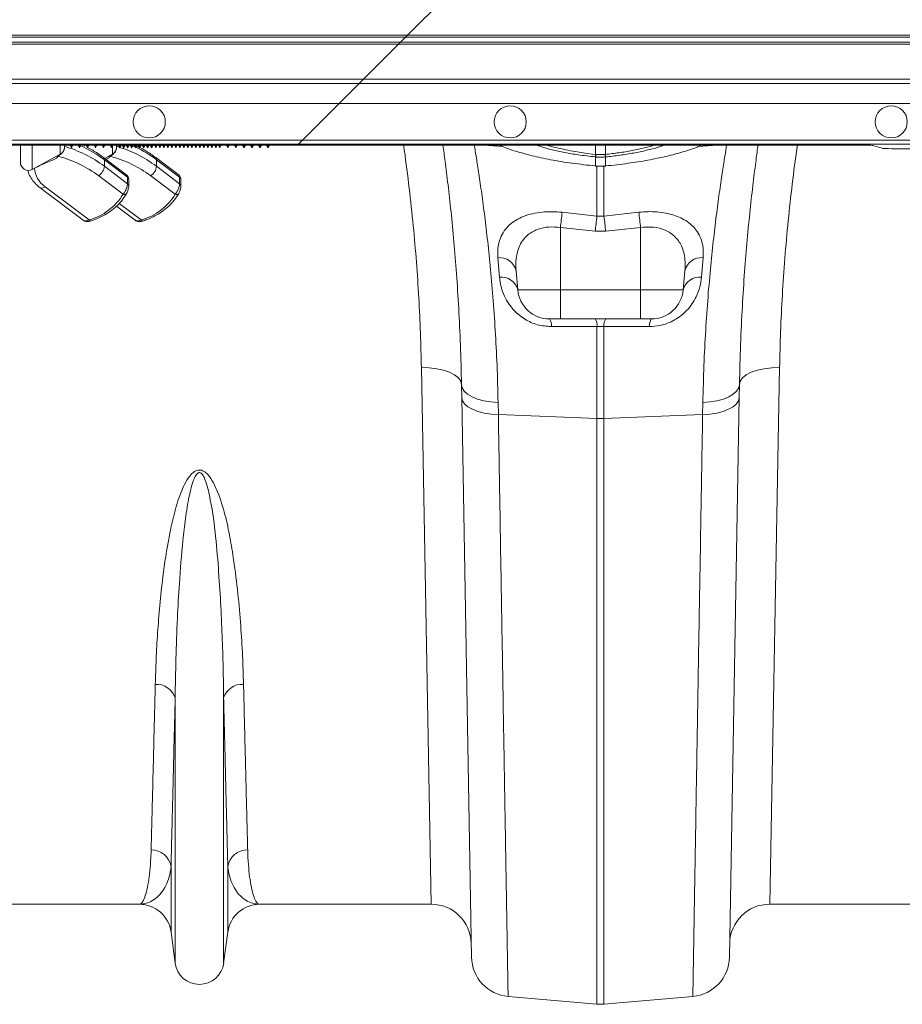
# Model space of a CAD drawing. Units: millimetres. Extents: x -1371 to 9756, y 3708 to 8474.
# Drawn here: x 6943 to 7163, y 7450 to 7696 of the extents above; entities that cross this region are included whole.
import ezdxf

# ---------------------------------------------------------------- set-up
doc = ezdxf.new("R2010")
doc.units = ezdxf.units.MM
doc.linetypes.add('SLD-Solid', pattern=[0])
doc.layers.add('ACO_DRAINAGE', color=7, linetype='SLD-Solid')

# ---------------------------------------------------------------- blocks, each defined once
blk = doc.blocks.new('ACO - 32935 32937 - PLAN')
at = {"layer": 'ACO_DRAINAGE', "linetype": 'SLD-Solid', "lineweight": 0}
for p, q in [((691.73, 344.95), (706.25, 359.47)), ((691.23, 344.45), (339.96, 344.45)), ((340.46, 344.95), (691.73, 344.95)), ((689.96, 343.18), (691.23, 344.45)), ((691.23, 344.45), (691.73, 344.95)), ((1039.81, 344.45), (691.23, 344.45)), ((691.73, 344.95), (1039.81, 344.95)), ((689.46, 342.68), (338.19, 342.68)), ((338.69, 343.18), (689.96, 343.18)), ((680.73, 333.95), (689.46, 342.68)), ((689.96, 343.18), (689.46, 342.68)), ((1039.81, 342.68), (689.46, 342.68)), ((689.96, 343.18), (1039.81, 343.18)), ((328.41, 332.9), (679.68, 332.9)), ((680.73, 333.95), (329.46, 333.95)), ((674.68, 327.9), (679.68, 332.9)), ((679.68, 332.9), (680.73, 333.95)), ((679.68, 332.9), (820.72, 332.9)), ((1039.81, 333.95), (680.73, 333.95)), ((674.68, 327.9), (323.41, 327.9)), ((674.68, 327.9), (665.52, 318.75)), ((821.4, 327.9), (674.68, 327.9)), ((664.34, 317.56), (313.07, 317.56)), ((664.52, 317.75), (313.25, 317.75)), ((314.25, 318.75), (665.52, 318.75)), ((595.17, 313.24), (595.17, 317.56)), ((598.12, 317.56), (598.12, 311.49)), ((605.12, 315.3), (605.12, 317.56)), ((606.17, 317.37), (606.26, 317.56)), ((606.17, 317.56), (606.17, 317.06)), ((607.57, 317.56), (607.92, 316.87)), ((607.92, 316.87), (608.26, 317.56)), ((607.92, 316.87), (607.92, 317.56)), ((609.57, 317.56), (609.92, 316.87)), ((609.92, 316.87), (610.26, 317.56)), ((609.92, 316.87), (609.92, 317.56)), ((611.12, 317.56), (611.12, 317.25)), ((611.57, 317.56), (611.92, 316.87)), ((611.92, 316.87), (612.26, 317.56)), ((611.92, 316.87), (611.92, 317.56)), ((613.57, 317.56), (613.92, 316.87)), ((613.92, 316.87), (614.26, 317.56)), ((613.92, 316.87), (613.92, 317.56)), ((615.57, 317.56), (615.92, 316.87)), ((615.92, 316.87), (616.26, 317.56)), ((615.92, 316.87), (615.92, 317.56)), ((617.57, 317.56), (617.92, 316.87)), ((617.92, 316.87), (618.26, 317.56)), ((617.92, 316.87), (617.92, 317.56)), ((618.12, 315.3), (618.12, 317.29)), ((619.17, 317.37), (619.26, 317.56)), ((619.17, 317.56), (619.17, 317.06)), ((619.57, 317.56), (619.92, 316.87)), ((619.92, 316.87), (620.26, 317.56)), ((619.92, 316.87), (619.92, 317.56)), ((620.57, 317.56), (620.92, 316.87)), ((620.92, 316.87), (621.26, 317.56)), ((620.92, 316.87), (620.92, 317.56)), ((621.57, 317.56), (621.92, 316.87)), ((621.92, 316.87), (622.26, 317.56)), ((621.92, 316.87), (621.92, 317.56)), ((622.57, 317.56), (622.92, 316.87)), ((622.92, 316.87), (623.26, 317.56)), ((622.92, 316.87), (622.92, 317.56)), ((623.2, 317.37), (623.17, 317.38)), ((623.81, 317.09), (623.2, 317.37)), ((623.57, 317.56), (623.92, 316.87)), ((623.92, 316.87), (624.26, 317.56)), ((623.92, 316.87), (623.92, 317.56)), ((624.57, 317.56), (624.92, 316.87)), ((624.92, 316.87), (625.26, 317.56)), ((624.92, 316.87), (624.92, 317.56)), ((625.57, 317.56), (625.92, 316.87)), ((625.92, 316.87), (626.26, 317.56)), ((625.92, 316.87), (625.92, 317.56)), ((626.57, 317.56), (626.92, 316.87)), ((626.92, 316.87), (627.26, 317.56)), ((626.92, 316.87), (626.92, 317.56)), ((627.57, 317.56), (627.92, 316.87)), ((627.92, 316.87), (628.26, 317.56)), ((627.92, 316.87), (627.92, 317.56)), ((628.57, 317.56), (628.92, 316.87)), ((628.92, 316.87), (629.26, 317.56)), ((628.92, 316.87), (628.92, 317.56)), ((629.57, 317.56), (629.92, 316.87)), ((629.92, 316.87), (630.26, 317.56)), ((629.92, 316.87), (629.92, 317.56)), ((630.57, 317.56), (630.92, 316.87)), ((630.92, 316.87), (631.26, 317.56)), ((630.92, 316.87), (630.92, 317.56)), ((631.57, 317.56), (631.92, 316.87)), ((631.92, 316.87), (632.26, 317.56)), ((631.92, 316.87), (631.92, 317.56)), ((632.57, 317.56), (632.92, 316.87)), ((632.92, 316.87), (633.26, 317.56)), ((632.92, 316.87), (632.92, 317.56)), ((633.57, 317.56), (633.92, 316.87)), ((633.92, 316.87), (634.26, 317.56)), ((633.92, 316.87), (633.92, 317.56)), ((634.57, 317.56), (634.92, 316.87)), ((634.92, 316.87), (635.26, 317.56)), ((634.92, 316.87), (634.92, 317.56)), ((635.57, 317.56), (635.92, 316.87)), ((635.92, 316.87), (636.26, 317.56)), ((635.92, 316.87), (635.92, 317.56)), ((636.57, 317.56), (636.92, 316.87)), ((636.92, 316.87), (637.26, 317.56)), ((636.92, 316.87), (636.92, 317.56)), ((637.57, 317.56), (637.92, 316.87)), ((637.92, 316.87), (638.26, 317.56)), ((637.92, 316.87), (637.92, 317.56)), ((638.57, 317.56), (638.92, 316.87)), ((638.92, 316.87), (639.26, 317.56)), ((638.92, 316.87), (638.92, 317.56)), ((639.57, 317.56), (639.92, 316.87)), ((639.92, 316.87), (640.26, 317.56)), ((639.92, 316.87), (639.92, 317.56)), ((640.57, 317.56), (640.92, 316.87)), ((640.92, 316.87), (641.26, 317.56)), ((640.92, 316.87), (640.92, 317.56)), ((641.57, 317.56), (641.92, 316.87)), ((641.92, 316.87), (642.26, 317.56)), ((641.92, 316.87), (641.92, 317.56)), ((642.57, 317.56), (642.92, 316.87)), ((642.92, 316.87), (643.26, 317.56)), ((642.92, 316.87), (642.92, 317.56)), ((643.57, 317.56), (643.92, 316.87)), ((643.92, 316.87), (644.26, 317.56)), ((643.92, 316.87), (643.92, 317.56)), ((644.57, 317.56), (644.92, 316.87)), ((644.92, 316.87), (645.26, 317.56)), ((644.92, 316.87), (644.92, 317.56)), ((646.57, 317.56), (646.92, 316.87)), ((646.92, 316.87), (647.26, 317.56)), ((646.92, 316.87), (646.92, 317.56)), ((648.57, 317.56), (648.92, 316.87)), ((648.92, 316.87), (649.26, 317.56)), ((648.92, 316.87), (648.92, 317.56)), ((650.57, 317.56), (650.92, 316.87)), ((650.92, 316.87), (651.26, 317.56)), ((650.92, 316.87), (650.92, 317.56)), ((652.57, 317.56), (652.92, 316.87)), ((652.92, 316.87), (653.26, 317.56)), ((652.92, 316.87), (652.92, 317.56)), ((654.57, 317.56), (654.92, 316.87)), ((654.92, 316.87), (655.26, 317.56)), ((654.92, 316.87), (654.92, 317.56)), ((656.57, 317.56), (656.92, 316.87)), ((656.92, 316.87), (657.26, 317.56)), ((656.92, 316.87), (656.92, 317.56)), ((664.52, 317.75), (664.34, 317.56)), ((796.92, 317.56), (664.34, 317.56)), ((665.52, 318.75), (664.52, 317.75)), ((821.4, 317.75), (664.52, 317.75)), ((665.52, 318.75), (821.4, 318.75)), ((710.68, 317.56), (715.43, 317.16)), ((738.59, 315.22), (738.58, 317.56)), ((741.03, 315.22), (741.03, 317.56)), ((768.94, 317.56), (764.17, 317.16)), ((802.73, 317.56), (796.92, 317.56)), ((810.06, 316.74), (807.71, 317.45)), ((598.12, 311.49), (605.12, 315.3)), ((604.17, 314.28), (604.55, 314.99)), ((621.73, 310.02), (615.91, 314.42)), ((616.16, 314.23), (618.12, 315.3)), ((617.17, 314.28), (617.55, 314.99)), ((634.73, 310.02), (628.91, 314.42)), ((738.59, 314.59), (738.5, 314.6)), ((738.59, 315.22), (738.67, 315.21)), ((738.59, 312.34), (738.59, 314.59)), ((740.94, 315.21), (741.03, 315.22)), ((741.11, 314.6), (741.03, 314.59)), ((741.03, 314.59), (741.03, 312.34)), ((815.04, 316.62), (859.58, 316.62)), ((616.12, 312.26), (616.12, 313.89)), ((621.88, 309.54), (616.12, 313.89)), ((616.12, 312.26), (621.88, 307.9)), ((617.17, 314.28), (616.5, 313.98)), ((629.12, 312.26), (629.12, 313.89)), ((634.88, 309.54), (629.12, 313.89)), ((629.12, 312.26), (634.88, 307.9)), ((738.52, 312.32), (738.58, 312.31)), ((738.53, 312.32), (738.52, 312.32)), ((738.53, 312.34), (738.53, 312.32)), ((738.53, 312.34), (738.59, 312.34)), ((738.59, 312.34), (738.58, 312.31)), ((738.58, 312.31), (738.58, 312.31)), ((738.94, 299.82), (738.94, 312.4)), ((740.68, 312.43), (740.68, 299.82)), ((741.03, 312.34), (741.09, 312.34)), ((741.03, 312.31), (741.03, 312.34)), ((741.03, 312.31), (741.09, 312.32)), ((741.03, 312.31), (741.03, 312.31)), ((741.09, 312.32), (741.09, 312.34)), ((741.09, 312.32), (741.09, 312.32)), ((620.78, 305.29), (614.71, 309.88)), ((621.88, 307.9), (621.88, 309.54)), ((633.78, 305.29), (627.71, 309.88)), ((634.88, 307.9), (634.88, 309.54)), ((601.05, 306.99), (601.32, 307.17)), ((601.32, 307.17), (612.3, 298.87)), ((622.18, 307.37), (622.18, 309)), ((635.18, 307.37), (635.18, 309)), ((600.12, 306.88), (610.83, 298.78)), ((600.12, 306.88), (600.15, 306.86)), ((600.15, 306.86), (600.32, 306.8)), ((600.32, 306.8), (600.54, 306.8)), ((600.54, 306.8), (600.78, 306.86)), ((600.78, 306.86), (601.05, 306.99)), ((620.78, 305.29), (620.96, 305.24)), ((620.96, 305.24), (621.14, 305.22)), ((621.14, 305.22), (621.3, 305.23)), ((621.3, 305.23), (621.44, 305.27)), ((621.44, 305.27), (621.55, 305.33)), ((621.55, 305.33), (621.64, 305.42)), ((621.64, 305.42), (621.66, 305.46)), ((633.78, 305.29), (633.96, 305.24)), ((633.96, 305.24), (634.14, 305.22)), ((634.14, 305.22), (634.3, 305.23)), ((634.3, 305.23), (634.44, 305.27)), ((634.44, 305.27), (634.55, 305.33)), ((634.55, 305.33), (634.64, 305.42)), ((634.64, 305.42), (634.66, 305.46)), ((619.16, 302.31), (623.83, 298.78)), ((619.82, 303.01), (625.3, 298.87)), ((730.24, 300.78), (738.94, 299.82)), ((738.94, 299.82), (740.68, 299.82)), ((740.68, 299.82), (749.37, 300.78)), ((612.3, 298.87), (612.38, 298.74)), ((612.38, 298.74), (612.45, 298.65)), ((612.45, 298.65), (612.52, 298.59)), ((612.52, 298.59), (612.58, 298.57)), ((612.58, 298.57), (612.6, 298.57)), ((625.3, 298.87), (625.38, 298.74)), ((625.38, 298.74), (625.45, 298.65)), ((625.45, 298.65), (625.52, 298.59)), ((625.52, 298.59), (625.58, 298.57)), ((625.58, 298.57), (625.6, 298.57)), ((738.5, 296.04), (729.81, 296.99)), ((729.81, 296.99), (729.81, 281.47)), ((741.12, 296.04), (738.5, 296.04)), ((749.81, 296.99), (741.12, 296.04)), ((749.81, 296.99), (749.81, 281.47)), ((714.62, 284.59), (714.21, 289.47)), ((765.4, 289.47), (764.99, 284.59)), ((718.76, 286.16), (719.17, 281.47)), ((760.86, 286.16), (760.45, 281.47)), ((719.17, 281.47), (729.81, 281.47)), ((729.81, 281.47), (749.81, 281.47)), ((729.81, 274.17), (729.81, 281.47)), ((749.81, 281.47), (760.45, 281.47)), ((749.81, 280.01), (749.81, 281.47)), ((749.81, 278.63), (749.81, 280.01)), ((749.81, 277.37), (749.81, 278.63)), ((749.81, 276.27), (749.81, 277.37)), ((749.81, 275.37), (749.81, 276.27)), ((749.81, 274.71), (749.81, 275.37)), ((729.81, 274.17), (727.14, 274.17)), ((749.81, 274.17), (729.81, 274.17)), ((749.81, 274.3), (749.81, 274.71)), ((749.81, 274.17), (749.81, 274.3)), ((752.48, 274.17), (749.81, 274.17)), ((738.94, 249.37), (738.94, 272.29)), ((740.68, 272.29), (738.94, 272.29)), ((740.68, 272.29), (740.68, 249.37)), ((695.16, 262.05), (697.1, 261.99)), ((697.59, 128.17), (695.16, 262.05)), ((697.1, 261.99), (698.97, 261.77)), ((698.97, 261.77), (700.69, 261.4)), ((700.69, 261.4), (702.2, 260.88)), ((702.2, 260.88), (703.45, 260.24)), ((777.41, 260.88), (776.17, 260.24)), ((778.93, 261.4), (777.41, 260.88)), ((780.65, 261.77), (778.93, 261.4)), ((782.52, 261.99), (780.65, 261.77)), ((784.46, 262.05), (782.02, 128.17)), ((784.46, 262.05), (782.52, 261.99)), ((703.45, 260.24), (704.37, 259.5)), ((704.37, 259.5), (704.95, 258.69)), ((704.95, 258.69), (705.16, 257.85)), ((774.66, 258.69), (774.46, 257.85)), ((775.24, 259.5), (774.66, 258.69)), ((776.17, 260.24), (775.24, 259.5)), ((705.16, 257.85), (705.34, 256.99)), ((705.21, 254.57), (705.16, 257.85)), ((705.34, 256.99), (705.86, 256.18)), ((705.86, 256.18), (706.69, 255.42)), ((773.76, 256.18), (772.92, 255.42)), ((774.27, 256.99), (773.76, 256.18)), ((774.46, 257.85), (774.27, 256.99)), ((774.46, 257.85), (774.4, 254.57)), ((705.21, 254.57), (705.4, 253.76)), ((707.65, 114.97), (705.21, 254.57)), ((705.4, 253.76), (705.91, 252.99)), ((706.69, 255.42), (707.81, 254.75)), ((707.81, 254.75), (709.18, 254.2)), ((709.18, 254.2), (710.75, 253.77)), ((710.75, 253.77), (712.47, 253.49)), ((712.47, 253.49), (714.28, 253.36)), ((714.28, 253.36), (714.34, 250.32)), ((765.27, 250.32), (765.33, 253.36)), ((767.14, 253.49), (765.33, 253.36)), ((768.86, 253.77), (767.14, 253.49)), ((770.44, 254.2), (768.86, 253.77)), ((771.8, 254.75), (770.44, 254.2)), ((772.92, 255.42), (771.8, 254.75)), ((774.4, 254.57), (771.96, 114.97)), ((774.22, 253.76), (773.7, 252.99)), ((774.4, 254.57), (774.22, 253.76)), ((705.91, 252.99), (706.75, 252.27)), ((706.75, 252.27), (707.87, 251.64)), ((707.87, 251.64), (709.24, 251.11)), ((709.24, 251.11), (710.81, 250.71)), ((710.81, 250.71), (712.53, 250.44)), ((768.81, 250.71), (767.09, 250.44)), ((770.38, 251.11), (768.81, 250.71)), ((771.75, 251.64), (770.38, 251.11)), ((772.87, 252.27), (771.75, 251.64)), ((773.7, 252.99), (772.87, 252.27)), ((712.53, 250.44), (714.34, 250.32)), ((714.34, 250.32), (738.94, 249.37)), ((738.94, 103.24), (738.94, 249.37)), ((765.27, 250.32), (740.68, 249.37)), ((740.68, 249.37), (740.68, 103.24)), ((767.09, 250.44), (765.27, 250.32)), ((633.76, 113.46), (633.76, 179.62)), ((645.85, 113.46), (645.85, 179.62)), ((632.73, 121.22), (632.73, 137.59)), ((646.89, 121.22), (646.89, 137.59)), ((624.8, 128.17), (582.02, 128.17)), ((697.59, 128.17), (654.82, 128.17)), ((824.8, 128.17), (782.02, 128.17)), ((633.76, 113.46), (632.73, 121.22)), ((646.89, 121.22), (645.85, 113.46)), ((716.78, 105.18), (738.94, 103.24)), ((762.84, 105.18), (740.68, 103.24))]:
    blk.add_line(p, q, dxfattribs=at)
for centre in [(627.31, 323.33), (717.31, 323.33), (812.31, 323.33)]:
    blk.add_circle(centre, 4, dxfattribs=at)
for centre, radius, start, end in [((604.17, 317.06), 2, 298.6105, 0), ((597, 286.53), 32.05, 53.3868, 73.3928), ((597.74, 289.37), 30.64, 53.1464, 66.0707), ((617.17, 317.06), 2, 298.6105, 0), ((610, 286.53), 32.05, 53.3868, 73.3928), ((610.93, 289.67), 30.29, 53.0948, 64.4771), ((744.63, 379.78), 64.84, 253.6417, 264.6552), ((596.73, 285.62), 30.2, 53.4506, 74.7855), ((615.5, 313.95), 0.624, 354.6235, 48.4874), ((609.73, 285.62), 30.2, 53.4506, 74.7855), ((628.5, 313.95), 0.624, 354.6235, 48.4874), ((730.45, 316), 8.17, 350.1434, 354.5637), ((730.6, 315.98), 8.1, 350.1044, 354.5613), ((749.01, 315.98), 8.1, 185.4387, 189.8956), ((749.16, 316), 8.17, 185.4363, 189.8566), ((597.17, 313.24), 2, 180, 298.6105), ((612.65, 312.72), 3.5, 306.0095, 352.5095), ((625.65, 312.72), 3.5, 306.0095, 352.5095), ((604.87, 312.27), 6.22, 184.1698, 235.2006), ((621.5, 308.98), 0.678, 1.9858, 55.4288), ((634.5, 308.98), 0.678, 1.9858, 55.4288), ((621.5, 307.34), 0.678, 1.9328, 55.4307), ((634.5, 307.34), 0.678, 1.9328, 55.4307), ((608.3, 312.98), 14.67, 285.8338, 328.3701), ((621.3, 312.98), 14.67, 285.8338, 328.3701), ((1028.08, 264.69), 300.01, 173.0908, 173.821), ((1037.32, 263.56), 300.58, 173.0713, 173.7978), ((442.3, 263.56), 300.58, 6.2022, 6.9287), ((451.54, 264.69), 300.01, 6.179, 6.9092), ((714.58, 285.2), 4.28, 12.9189, 94.9701), ((765.03, 285.2), 4.28, 85.0299, 167.0811), ((715.1, 280.41), 4.21, 14.6432, 96.4374), ((764.52, 280.41), 4.21, 83.5626, 165.3568), ((727.14, 282.17), 8, 185, 270), ((752.48, 282.17), 8, 270, 355), ((724.32, 272.52), 3.26, 355.5218, 30.314), ((735.76, 272.54), 3.19, 355.5319, 30.6454), ((743.86, 272.54), 3.19, 149.3546, 184.4681), ((755.29, 272.52), 3.26, 149.686, 184.4782), ((739.81, 271.82), 22.47, 267.7771, 272.2229), ((629.17, 178.24), 4.79, 16.8212, 94.3923), ((650.44, 178.24), 4.79, 85.6077, 163.1788), ((627.87, 136.78), 4.93, 9.5346, 91.1391), ((651.74, 136.78), 4.93, 88.8609, 170.4654), ((624.8, 120.17), 8, 7.5666, 90), ((654.82, 120.17), 8, 90, 172.4334), ((697.59, 118.17), 10, 1, 90), ((782.02, 118.17), 10, 90, 179), ((639.81, 114.27), 6.1, 187.5666, 352.4334), ((717.65, 115.14), 10, 181, 265), ((761.97, 115.14), 10, 275, 359), ((739.81, 113.21), 10, 265, 275)]:
    blk.add_arc(centre, radius, start, end, dxfattribs=at)
for centre, start_param, end_param in [((802.73, 317.43), 0.087266, 1.570796), ((815.04, 316.75), 3.228859, 4.712389)]:
    blk.add_ellipse(centre, major_axis=(5, 0), ratio=0.026186, start_param=start_param, end_param=end_param, dxfattribs=at)
for points, knots in [([(606.17, 316.91), (606.15, 316.75), (606.12, 316.43), (605.88, 315.93), (605.47, 315.41), (605, 315.05), (604.73, 314.83), (604.65, 314.76)], [0, 0, 0, 0, 0.196089, 0.392087, 0.59175, 0.882095, 1, 1, 1, 1]), ([(615.91, 314.42), (615.51, 314.71), (614.36, 315.55), (613.03, 316.4), (612.05, 316.88), (611.94, 316.93)], [0, 0, 0, 0, 0.323821, 0.925073, 1, 1, 1, 1]), ([(619.17, 316.91), (619.15, 316.75), (619.12, 316.43), (618.88, 315.93), (618.47, 315.41), (618, 315.05), (617.73, 314.83), (617.65, 314.76)], [0, 0, 0, 0, 0.196089, 0.392087, 0.59175, 0.882095, 1, 1, 1, 1]), ([(628.91, 314.42), (628.51, 314.71), (627.36, 315.55), (625.78, 316.55), (624.52, 317.14), (624.14, 317.32)], [0, 0, 0, 0, 0.273157, 0.78034, 1, 1, 1, 1]), ([(695.16, 262.05), (695.09, 264.91), (694.96, 270.62), (694.54, 279.41), (693.94, 288.34), (693.15, 297.48), (692.14, 306.8), (691.31, 313.53), (690.77, 317.13), (690.7, 317.56)], [0, 0, 0, 0, 0.1607092, 0.3214176, 0.483386, 0.645354, 0.8113684, 0.9773829, 1, 1, 1, 1]), ([(705.16, 257.85), (705.08, 261.12), (704.93, 267.7), (704.48, 276.9), (703.93, 285.55), (703.27, 293.62), (702.55, 301.05), (701.8, 307.72), (701.11, 313.29), (700.71, 316.23), (700.52, 317.56)], [0, 0, 0, 0, 0.126571, 0.254051, 0.380439, 0.506829, 0.63682, 0.766812, 0.894019, 1, 1, 1, 1]), ([(708.35, 317.56), (708.49, 316.68), (708.8, 314.84), (709.4, 310.98), (710.1, 306.23), (710.85, 300.66), (711.6, 294.4), (712.33, 287.45), (713.01, 279.78), (713.59, 271.47), (714.05, 262.69), (714.21, 256.48), (714.28, 253.36)], [0, 0, 0, 0, 0.092735, 0.192069, 0.294325, 0.396583, 0.495893, 0.595204, 0.697344, 0.799484, 0.899389, 1, 1, 1, 1]), ([(714.51, 317.56), (714.73, 317.46), (715.88, 316.91), (718.63, 316), (722.69, 314.87), (727.42, 313.85), (732.75, 312.96), (736.58, 312.55), (738.53, 312.34)], [0, 0, 0, 0, 0.045502, 0.230127, 0.409581, 0.594248, 0.793552, 1, 1, 1, 1]), ([(738.5, 314.6), (737.09, 314.76), (734.48, 315.05), (730.87, 315.67), (727.72, 316.36), (725.33, 317.01), (724.19, 317.43), (723.82, 317.56)], [0, 0, 0, 0, 0.253738, 0.468877, 0.684013, 0.898971, 1, 1, 1, 1]), ([(741.03, 315.22), (741.03, 315.22), (741.59, 315.28), (743.27, 315.47), (746.09, 315.87), (749.27, 316.49), (751.7, 317.07), (752.89, 317.45), (753.24, 317.56)], [0, 0, 0, 0, 0.000004, 0.124225, 0.378003, 0.639178, 0.892596, 1, 1, 1, 1]), ([(741.09, 312.34), (742.97, 312.54), (746.57, 312.93), (751.67, 313.76), (756.29, 314.71), (760.4, 315.82), (763.38, 316.78), (764.7, 317.39), (765.08, 317.56)], [0, 0, 0, 0, 0.199592, 0.381154, 0.562714, 0.74384, 0.924963, 1, 1, 1, 1]), ([(755.83, 317.56), (755.71, 317.52), (754.85, 317.18), (752.8, 316.6), (749.76, 315.87), (746.39, 315.26), (743.47, 314.84), (741.69, 314.66), (741.11, 314.6)], [0, 0, 0, 0, 0.034669, 0.250053, 0.465441, 0.680801, 0.896166, 1, 1, 1, 1]), ([(765.33, 253.36), (765.41, 256.46), (765.57, 262.65), (766.02, 271.45), (766.6, 279.8), (767.29, 287.53), (768.03, 294.51), (768.79, 300.8), (769.54, 306.39), (770.23, 311.1), (770.83, 314.9), (771.13, 316.69), (771.27, 317.56)], [0, 0, 0, 0, 0.099982, 0.199966, 0.302869, 0.405774, 0.505782, 0.60579, 0.708706, 0.81162, 0.908785, 1, 1, 1, 1]), ([(779.09, 317.56), (778.93, 316.38), (778.55, 313.61), (777.88, 308.22), (777.12, 301.57), (776.39, 294.12), (775.72, 286.05), (775.16, 277.34), (774.7, 267.98), (774.54, 261.22), (774.46, 257.85)], [0, 0, 0, 0, 0.095254, 0.222874, 0.354153, 0.48543, 0.612218, 0.739003, 0.869503, 1, 1, 1, 1]), ([(788.91, 317.56), (788.88, 317.39), (788.38, 314.12), (787.6, 307.8), (786.57, 298.55), (785.75, 289.31), (785.12, 280.1), (784.67, 270.98), (784.53, 265.03), (784.46, 262.05)], [0, 0, 0, 0, 0.009135, 0.171098, 0.333062, 0.499096, 0.665131, 0.832565, 1, 1, 1, 1]), ([(604.65, 314.76), (604.49, 314.6), (604.33, 314.44), (604.17, 314.28), (604.17, 314.28)], [0, 0, 0, 0, 0.9853964, 1, 1, 1, 1]), ([(617.65, 314.76), (617.49, 314.6), (617.33, 314.44), (617.17, 314.28), (617.17, 314.28)], [0, 0, 0, 0, 0.9853964, 1, 1, 1, 1]), ([(741.03, 314.59), (740.85, 314.57), (740.44, 314.54), (739.69, 314.52), (739.05, 314.55), (738.65, 314.58), (738.59, 314.59)], [0, 0, 0, 0, 0.223773, 0.500038, 0.924446, 1, 1, 1, 1]), ([(738.67, 315.21), (738.73, 315.21), (739.11, 315.17), (739.7, 315.15), (740.4, 315.17), (740.77, 315.2), (740.94, 315.21)], [0, 0, 0, 0, 0.075561, 0.499961, 0.776214, 1, 1, 1, 1]), ([(604.17, 314.28), (603.5, 313.97), (601.8, 313.2), (600.09, 312.45), (599.05, 311.99)], [0, 0, 0, 0, 0.3940845, 1, 1, 1, 1]), ([(738.58, 312.32), (738.7, 312.3), (739.52, 312.22), (740.34, 312.27), (741.03, 312.31)], [0, 0, 0, 0, 0.149574, 1, 1, 1, 1]), ([(738.59, 312.34), (738.69, 312.33), (739.1, 312.3), (739.84, 312.27), (740.55, 312.3), (740.96, 312.33), (741.03, 312.34)], [0, 0, 0, 0, 0.129337, 0.500012, 0.911882, 1, 1, 1, 1]), ([(597, 311.28), (597.05, 311.08), (597.22, 310.38), (597.83, 309.28), (598.8, 307.98), (599.67, 307.26), (600.12, 306.88)], [0, 0, 0, 0, 0.118695, 0.404215, 0.692835, 1, 1, 1, 1]), ([(622.17, 309), (622.17, 309.11), (622.17, 309.33), (622.05, 309.66), (621.89, 309.91), (621.75, 309.99), (621.72, 310.01)], [0, 0, 0, 0, 0.305948, 0.610285, 0.909547, 1, 1, 1, 1]), ([(621.88, 309.54), (621.88, 309.59), (621.87, 309.78), (621.83, 309.98), (621.73, 310), (621.72, 310)], [0, 0, 0, 0, 0.234525, 0.861781, 1, 1, 1, 1]), ([(635.17, 309), (635.17, 309.11), (635.17, 309.33), (635.05, 309.66), (634.89, 309.91), (634.75, 309.99), (634.72, 310.01)], [0, 0, 0, 0, 0.305948, 0.610285, 0.909547, 1, 1, 1, 1]), ([(634.88, 309.54), (634.88, 309.59), (634.87, 309.78), (634.83, 309.98), (634.73, 310), (634.72, 310)], [0, 0, 0, 0, 0.234525, 0.861781, 1, 1, 1, 1]), ([(620.78, 305.29), (620.9, 305.43), (621.14, 305.73), (621.45, 306.3), (621.7, 306.9), (621.85, 307.46), (621.87, 307.75), (621.88, 307.9)], [0, 0, 0, 0, 0.198094, 0.41165, 0.609867, 0.80335, 1, 1, 1, 1]), ([(622.03, 306.43), (622.05, 306.5), (622.13, 306.77), (622.18, 307.09), (622.17, 307.32), (622.17, 307.36)], [0, 0, 0, 0, 0.194028, 0.82878, 1, 1, 1, 1]), ([(633.78, 305.29), (633.9, 305.43), (634.14, 305.73), (634.45, 306.3), (634.7, 306.9), (634.85, 307.46), (634.87, 307.75), (634.88, 307.9)], [0, 0, 0, 0, 0.198094, 0.41165, 0.609867, 0.80335, 1, 1, 1, 1]), ([(635.03, 306.43), (635.05, 306.5), (635.13, 306.77), (635.18, 307.09), (635.17, 307.32), (635.17, 307.36)], [0, 0, 0, 0, 0.194028, 0.82878, 1, 1, 1, 1]), ([(612.6, 298.57), (612.98, 298.7), (614.07, 299.07), (615.76, 299.85), (617.59, 300.97), (619.2, 302.28), (620.61, 303.77), (621.3, 304.88), (621.66, 305.45)], [0, 0, 0, 0, 0.09555, 0.27501, 0.454656, 0.634225, 0.813516, 1, 1, 1, 1]), ([(621.65, 305.46), (621.75, 305.65), (621.91, 305.95), (622, 306.3), (622.03, 306.43)], [0, 0, 0, 0, 0.6345174, 1, 1, 1, 1]), ([(625.6, 298.57), (625.98, 298.7), (627.07, 299.07), (628.76, 299.85), (630.59, 300.97), (632.2, 302.28), (633.61, 303.77), (634.3, 304.88), (634.66, 305.45)], [0, 0, 0, 0, 0.09555, 0.27501, 0.454656, 0.634225, 0.813516, 1, 1, 1, 1]), ([(634.65, 305.46), (634.75, 305.65), (634.91, 305.95), (635, 306.3), (635.03, 306.43)], [0, 0, 0, 0, 0.6345174, 1, 1, 1, 1]), ([(714.21, 289.47), (714.19, 290.31), (714.14, 292.01), (714.72, 294.24), (715.73, 296.15), (717.06, 297.66), (718.71, 298.87), (720.59, 299.79), (722.79, 300.47), (725.18, 300.86), (727.71, 300.99), (729.4, 300.85), (730.24, 300.78)], [0, 0, 0, 0, 0.129831, 0.25955, 0.366774, 0.473889, 0.563466, 0.652965, 0.741796, 0.830564, 0.915281, 1, 1, 1, 1]), ([(749.37, 300.78), (750.14, 300.85), (751.68, 300.98), (753.95, 300.9), (756.11, 300.61), (758.12, 300.1), (759.91, 299.39), (761.52, 298.46), (762.88, 297.32), (764.03, 295.92), (764.86, 294.28), (765.46, 292.13), (765.42, 290.46), (765.4, 289.47)], [0, 0, 0, 0, 0.077025, 0.154046, 0.231572, 0.30913, 0.388374, 0.467667, 0.555133, 0.642658, 0.745006, 0.84742, 1, 1, 1, 1]), ([(610.84, 298.8), (610.94, 298.74), (611.15, 298.6), (611.68, 298.61), (612.09, 298.78), (612.3, 298.87)], [0, 0, 0, 0, 0.283505, 0.643254, 1, 1, 1, 1]), ([(610.85, 298.79), (610.89, 298.75), (611.06, 298.6), (611.48, 298.47), (612.03, 298.42), (612.42, 298.54), (612.6, 298.59)], [0, 0, 0, 0, 0.101248, 0.376025, 0.698318, 1, 1, 1, 1]), ([(623.84, 298.8), (623.94, 298.74), (624.15, 298.6), (624.68, 298.61), (625.09, 298.78), (625.3, 298.87)], [0, 0, 0, 0, 0.283505, 0.643254, 1, 1, 1, 1]), ([(623.85, 298.79), (623.89, 298.75), (624.06, 298.6), (624.48, 298.47), (625.03, 298.42), (625.42, 298.54), (625.6, 298.59)], [0, 0, 0, 0, 0.101248, 0.376025, 0.698318, 1, 1, 1, 1]), ([(729.81, 296.99), (728.85, 297.08), (727.65, 297.19), (725.53, 296.96), (724.19, 296.59), (722.73, 295.88), (721.68, 295.17), (720.53, 294), (719.64, 292.56), (718.98, 290.71), (718.64, 288.58), (718.72, 286.96), (718.76, 286.16)], [0, 0, 0, 0, 0.1277599, 0.1596949, 0.2952332, 0.3284967, 0.4164353, 0.5044996, 0.614136, 0.7239319, 0.8618924, 1, 1, 1, 1]), ([(760.86, 286.16), (760.9, 287.11), (760.97, 288.69), (760.61, 290.77), (759.91, 292.79), (758.53, 294.81), (756.12, 296.42), (753.09, 297.25), (750.9, 297.07), (749.81, 296.99)], [0, 0, 0, 0, 0.163683, 0.270847, 0.377921, 0.554111, 0.708128, 0.854951, 1, 1, 1, 1]), ([(727.57, 272.27), (726.4, 272.36), (724.05, 272.55), (720.82, 274.05), (718.48, 275.97), (716.89, 277.96), (715.75, 279.99), (714.94, 282.23), (714.73, 283.8), (714.62, 284.59)], [0, 0, 0, 0, 0.1547811, 0.3105366, 0.4717054, 0.5885702, 0.7055959, 0.8527157, 1, 1, 1, 1]), ([(764.99, 284.59), (764.88, 283.78), (764.67, 282.16), (763.82, 279.9), (762.68, 277.91), (761.41, 276.32), (759.94, 274.97), (758.34, 273.89), (756.53, 273.04), (754.42, 272.4), (752.89, 272.31), (752.04, 272.27)], [0, 0, 0, 0, 0.15154, 0.302893, 0.414581, 0.526133, 0.616902, 0.707573, 0.797794, 0.887942, 1, 1, 1, 1]), ([(738.94, 272.29), (735.62, 272.29), (731.84, 272.28), (728.05, 272.27), (727.57, 272.27)], [0, 0, 0, 0, 0.874472, 1, 1, 1, 1]), ([(752.04, 272.27), (748.73, 272.27), (744.94, 272.28), (741.15, 272.29), (740.68, 272.29)], [0, 0, 0, 0, 0.874472, 1, 1, 1, 1]), ([(714.34, 250.32), (714.39, 247.35), (714.49, 241.4), (714.65, 231.73), (714.83, 221.34), (715.01, 210.39), (715.19, 199.76), (715.36, 189.5), (715.53, 179.63), (715.68, 170.36), (715.83, 161.69), (715.96, 153.63), (716.09, 146.07), (716.21, 139.04), (716.32, 132.58), (716.42, 126.67), (716.51, 121.36), (716.58, 116.71), (716.65, 112.78), (716.7, 109.62), (716.74, 107.26), (716.77, 105.93), (716.78, 105.28), (716.78, 105.22), (716.78, 105.18)], [0, 0, 0, 0, 0.0345229, 0.0690968, 0.1152861, 0.1615059, 0.2076952, 0.2550284, 0.3023944, 0.3497276, 0.3959169, 0.4421368, 0.4883261, 0.5356596, 0.583026, 0.6303596, 0.6801925, 0.7300638, 0.7798968, 0.8311774, 0.8824999, 0.9337806, 0.9668679, 1, 1, 1, 1]), ([(762.84, 105.18), (762.84, 105.22), (762.84, 105.29), (762.85, 105.96), (762.87, 107.21), (762.91, 109.26), (762.95, 112.01), (763.01, 115.47), (763.08, 119.66), (763.16, 124.48), (763.25, 129.92), (763.35, 135.94), (763.47, 142.61), (763.59, 149.95), (763.72, 157.95), (763.87, 166.67), (764.03, 176.13), (764.2, 186.33), (764.38, 197.18), (764.58, 208.68), (764.78, 220.79), (764.97, 231.9), (765.13, 241.77), (765.23, 247.47), (765.27, 250.32)], [0, 0, 0, 0, 0.034523, 0.069097, 0.115286, 0.161506, 0.207696, 0.255029, 0.302396, 0.34973, 0.395919, 0.442139, 0.488329, 0.535662, 0.583029, 0.630362, 0.680195, 0.730065, 0.779898, 0.831177, 0.882499, 0.933778, 0.966867, 1, 1, 1, 1]), ([(628.8, 183.02), (628.87, 185.09), (628.99, 189.23), (629.36, 195.82), (629.89, 202.69), (630.75, 210.74), (631.91, 218.37), (633.42, 225.42), (634.71, 229.72), (636.08, 232.93), (637.11, 234.73), (638.2, 235.88), (639.03, 236.35), (639.69, 236.5), (640.3, 236.44), (641.12, 236.1), (642.26, 235.07), (643.37, 233.28), (644.85, 229.91), (646.28, 225.32), (647.48, 219.63), (648.51, 213.03), (649.46, 205.64), (650.14, 197.67), (650.6, 190.08), (650.74, 185.37), (650.81, 183.02)], [0, 0, 0, 0, 0.064749, 0.129497, 0.194759, 0.260017, 0.35024, 0.39586, 0.441421, 0.460128, 0.479087, 0.489727, 0.495298, 0.499064, 0.503305, 0.507494, 0.517313, 0.536471, 0.556293, 0.604999, 0.653862, 0.702716, 0.777877, 0.853046, 0.926433, 1, 1, 1, 1]), ([(645.85, 179.62), (645.82, 182.14), (645.74, 187.18), (645.49, 195.17), (645.12, 203.45), (644.55, 212.05), (643.83, 220.98), (642.85, 227.87), (641.78, 232.46), (641.2, 234.27), (640.58, 235.4), (640.14, 235.76), (639.9, 235.84), (639.7, 235.84), (639.56, 235.79), (639.3, 235.64), (638.88, 235.17), (638.3, 233.96), (637.75, 232.14), (637, 228.81), (636.29, 224.37), (635.47, 217.03), (634.8, 208.7), (634.27, 198.83), (633.92, 189.21), (633.81, 182.82), (633.76, 179.62)], [0, 0, 0, 0, 0.075388, 0.150957, 0.225419, 0.299878, 0.375275, 0.450591, 0.468913, 0.487368, 0.495309, 0.498087, 0.499607, 0.500519, 0.502004, 0.502774, 0.506764, 0.515797, 0.533623, 0.551617, 0.596978, 0.64236, 0.733754, 0.809447, 0.90454, 1, 1, 1, 1]), ([(627.77, 141.7), (627.8, 142.89), (627.86, 145.25), (627.97, 149.35), (628.08, 153.83), (628.2, 158.77), (628.34, 164.16), (628.48, 170.02), (628.64, 176.27), (628.75, 180.77), (628.8, 183.02)], [0, 0, 0, 0, 0.122561, 0.245123, 0.368619, 0.492115, 0.618573, 0.74503, 0.872515, 1, 1, 1, 1]), ([(650.81, 183.02), (650.86, 180.85), (650.97, 176.53), (651.12, 170.47), (651.26, 164.74), (651.4, 159.35), (651.52, 154.31), (651.64, 149.66), (651.75, 145.4), (651.81, 142.93), (651.84, 141.7)], [0, 0, 0, 0, 0.122562, 0.245124, 0.368619, 0.492115, 0.618573, 0.74503, 0.872515, 1, 1, 1, 1]), ([(633.76, 179.62), (633.71, 177.42), (633.6, 173.02), (633.45, 166.86), (633.31, 161.03), (633.18, 155.54), (633.05, 150.42), (632.93, 145.69), (632.82, 141.36), (632.76, 138.85), (632.73, 137.59)], [0, 0, 0, 0, 0.122564, 0.245128, 0.368625, 0.492122, 0.618579, 0.745035, 0.872517, 1, 1, 1, 1]), ([(646.89, 137.59), (646.86, 138.8), (646.79, 141.21), (646.69, 145.37), (646.58, 149.93), (646.45, 154.96), (646.32, 160.44), (646.17, 166.4), (646.02, 172.76), (645.91, 177.33), (645.85, 179.62)], [0, 0, 0, 0, 0.122564, 0.245127, 0.368625, 0.492122, 0.618578, 0.745035, 0.872517, 1, 1, 1, 1]), ([(624.8, 128.17), (624.8, 128.17), (625.02, 128.17), (625.44, 128.4), (626.04, 129.43), (626.61, 131.15), (627.09, 133.48), (627.47, 136.37), (627.69, 139.15), (627.75, 141.06), (627.77, 141.7)], [0, 0, 0, 0, 0.002609, 0.159901, 0.317193, 0.47631, 0.635426, 0.781116, 0.927174, 1, 1, 1, 1]), ([(651.84, 141.7), (651.86, 141.06), (651.93, 139.15), (652.15, 136.37), (652.52, 133.49), (653, 131.17), (653.56, 129.45), (654.17, 128.41), (654.6, 128.17), (654.81, 128.17), (654.82, 128.17)], [0, 0, 0, 0, 0.072826, 0.218514, 0.364574, 0.521863, 0.679152, 0.838271, 0.997391, 1, 1, 1, 1]), ([(632.73, 137.59), (632.67, 137.13), (632.51, 135.76), (631.92, 133.79), (630.92, 131.79), (629.64, 130.19), (628.15, 129.03), (626.52, 128.33), (625.38, 128.17), (624.81, 128.17), (624.8, 128.17)], [0, 0, 0, 0, 0.073967, 0.220751, 0.367826, 0.524676, 0.681531, 0.839293, 0.997057, 1, 1, 1, 1]), ([(654.82, 128.17), (654.8, 128.17), (654.23, 128.17), (653.1, 128.33), (651.48, 129.02), (649.98, 130.19), (648.7, 131.78), (647.69, 133.79), (647.11, 135.76), (646.94, 137.13), (646.89, 137.59)], [0, 0, 0, 0, 0.002943, 0.159716, 0.316691, 0.474311, 0.632174, 0.778967, 0.926033, 1, 1, 1, 1])]:
    blk.add_open_spline(points, degree=3, knots=knots, dxfattribs=at)
blk = doc.blocks.new('A$C773029BE')
at = {"layer": 'ACO_DRAINAGE', "color": 7, "true_color": 0xffffff}
blk.add_blockref('ACO - 32935 32937 - PLAN', (1282.6468, 3615.7663), dxfattribs=at)

msp = doc.modelspace()

# ---------------------------------------------------------------- block references
msp.add_blockref('A$C773029BE', (5065.5725, 3731.1255))

doc.saveas('drawing.dxf')
